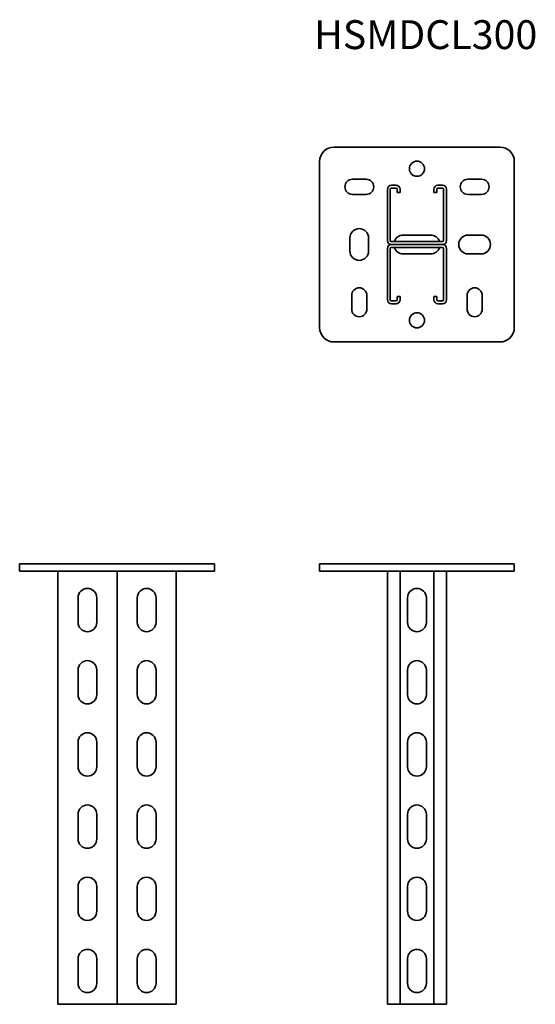
# Model space of a CAD drawing. Units: millimetres. Extents: x 399 to 756, y 2588 to 3270.
import ezdxf

# ---------------------------------------------------------------- set-up
doc = ezdxf.new("R2010")
doc.units = ezdxf.units.MM
doc.layers.add('Symbols(DIN)', color=7, linetype='Continuous', lineweight=18)
doc.layers.add('Visible Edges(DIN)', color=7, linetype='Continuous', lineweight=35)
doc.styles.add('vergokan 3 rood', font='isocpeur.ttf')

msp = doc.modelspace()

# ---------------------------------------------------------------- linework, layer by layer
at = {"layer": 'Visible Edges(DIN)'}
for p, q in [((731.67, 3181.37), (616.67, 3181.37)), ((606.67, 3171.37), (606.67, 3056.37)), ((741.67, 3056.37), (741.67, 3171.37)), ((629.42, 3159.12), (638.92, 3159.12)), ((709.42, 3159.12), (718.92, 3159.12)), ((653.66, 3116.6), (653.66, 3152.13)), ((655.66, 3116.6), (655.66, 3152.13)), ((656.4, 3154.87), (659.67, 3154.87)), ((656.4, 3152.87), (659.67, 3152.87)), ((660.41, 3152.13), (660.41, 3149.89)), ((662.41, 3152.13), (662.41, 3149.89)), ((685.92, 3149.89), (685.92, 3152.13)), ((687.92, 3149.89), (687.92, 3152.13)), ((688.66, 3154.87), (691.93, 3154.87)), ((688.66, 3152.87), (691.93, 3152.87)), ((692.67, 3152.13), (692.67, 3116.6)), ((694.67, 3152.13), (694.67, 3116.6)), ((638.92, 3148.62), (629.42, 3148.62)), ((662.41, 3149.89), (660.41, 3149.89)), ((685.92, 3149.89), (687.92, 3149.89)), ((718.92, 3148.62), (709.42, 3148.62)), ((627.67, 3109.37), (627.67, 3118.37)), ((640.67, 3118.37), (640.67, 3109.37)), ((664.67, 3120.37), (683.67, 3120.37)), ((709.67, 3120.37), (718.67, 3120.37)), ((653.66, 3075.6), (653.66, 3111.13)), ((655.66, 3075.6), (655.66, 3111.13)), ((691.93, 3115.87), (656.4, 3115.87)), ((656.4, 3113.87), (691.93, 3113.87)), ((691.93, 3113.87), (656.4, 3113.87)), ((656.4, 3111.87), (691.93, 3111.87)), ((692.67, 3111.13), (692.67, 3075.6)), ((694.67, 3111.13), (694.67, 3075.6)), ((683.67, 3107.37), (664.67, 3107.37)), ((718.67, 3107.37), (709.67, 3107.37)), ((628.92, 3069.12), (628.92, 3078.62)), ((639.42, 3078.62), (639.42, 3069.12)), ((662.41, 3077.84), (660.41, 3077.84)), ((660.41, 3077.84), (660.41, 3075.6)), ((662.41, 3077.84), (662.41, 3075.6)), ((685.92, 3077.84), (687.92, 3077.84)), ((685.92, 3075.6), (685.92, 3077.84)), ((687.92, 3075.6), (687.92, 3077.84)), ((708.92, 3069.12), (708.92, 3078.62)), ((719.42, 3078.62), (719.42, 3069.12)), ((659.67, 3074.86), (656.4, 3074.86)), ((659.67, 3072.86), (656.4, 3072.86)), ((691.93, 3074.86), (688.66, 3074.86)), ((691.93, 3072.86), (688.66, 3072.86)), ((616.67, 3046.37), (731.67, 3046.37)), ((398.67, 2892.59), (408.67, 2892.59)), ((398.67, 2892.59), (398.67, 2887.59)), ((523.67, 2892.59), (408.67, 2892.59)), ((523.67, 2892.59), (533.67, 2892.59)), ((533.67, 2892.59), (533.67, 2887.59)), ((606.67, 2892.59), (616.67, 2892.59)), ((606.67, 2892.59), (606.67, 2887.59)), ((731.67, 2892.59), (616.67, 2892.59)), ((731.67, 2892.59), (741.67, 2892.59)), ((741.67, 2887.59), (741.67, 2892.59)), ((398.67, 2887.59), (408.67, 2887.59)), ((523.67, 2887.59), (408.67, 2887.59)), ((425.17, 2587.59), (425.17, 2887.59)), ((466.17, 2587.59), (466.17, 2887.59)), ((466.17, 2587.59), (466.17, 2887.59)), ((507.18, 2587.59), (507.18, 2887.59)), ((523.67, 2887.59), (533.67, 2887.59)), ((606.67, 2887.59), (616.67, 2887.59)), ((731.67, 2887.59), (616.67, 2887.59)), ((653.66, 2587.59), (653.66, 2887.59)), ((662.41, 2587.59), (662.41, 2887.59)), ((685.92, 2587.59), (685.92, 2887.59)), ((694.67, 2587.59), (694.67, 2887.59)), ((731.67, 2887.59), (741.67, 2887.59)), ((439.13, 2869.16), (439.13, 2852.16)), ((452.13, 2852.16), (452.13, 2869.16)), ((480.22, 2869.16), (480.22, 2852.16)), ((493.22, 2852.16), (493.22, 2869.16)), ((667.67, 2852.16), (667.67, 2869.16)), ((680.67, 2869.16), (680.67, 2852.16)), ((439.13, 2819.16), (439.13, 2802.16)), ((452.13, 2802.16), (452.13, 2819.16)), ((480.22, 2819.16), (480.22, 2802.16)), ((493.22, 2802.16), (493.22, 2819.16)), ((667.67, 2802.16), (667.67, 2819.16)), ((680.67, 2819.16), (680.67, 2802.16)), ((439.13, 2769.16), (439.13, 2752.16)), ((452.13, 2752.16), (452.13, 2769.16)), ((480.22, 2769.16), (480.22, 2752.16)), ((493.22, 2752.16), (493.22, 2769.16)), ((667.67, 2752.16), (667.67, 2769.16)), ((680.67, 2769.16), (680.67, 2752.16)), ((439.13, 2719.16), (439.13, 2702.16)), ((452.13, 2702.16), (452.13, 2719.16)), ((480.22, 2719.16), (480.22, 2702.16)), ((493.22, 2702.16), (493.22, 2719.16)), ((667.67, 2702.16), (667.67, 2719.16)), ((680.67, 2719.16), (680.67, 2702.16)), ((439.13, 2669.16), (439.13, 2652.16)), ((452.13, 2652.16), (452.13, 2669.16)), ((480.22, 2669.16), (480.22, 2652.16)), ((493.22, 2652.16), (493.22, 2669.16)), ((667.67, 2652.16), (667.67, 2669.16)), ((680.67, 2669.16), (680.67, 2652.16)), ((439.13, 2619.16), (439.13, 2602.16)), ((452.13, 2602.16), (452.13, 2619.16)), ((480.22, 2619.16), (480.22, 2602.16)), ((493.22, 2602.16), (493.22, 2619.16)), ((667.67, 2602.16), (667.67, 2619.16)), ((680.67, 2619.16), (680.67, 2602.16)), ((427.9, 2587.59), (425.17, 2587.59)), ((427.9, 2587.59), (463.44, 2587.59)), ((466.17, 2587.59), (463.44, 2587.59)), ((468.91, 2587.59), (466.17, 2587.59)), ((468.91, 2587.59), (504.44, 2587.59)), ((507.18, 2587.59), (504.44, 2587.59)), ((656.4, 2587.59), (653.66, 2587.59)), ((656.4, 2587.59), (659.67, 2587.59)), ((662.41, 2587.59), (659.67, 2587.59)), ((685.92, 2587.59), (662.41, 2587.59)), ((688.66, 2587.59), (685.92, 2587.59)), ((688.66, 2587.59), (691.93, 2587.59)), ((694.67, 2587.59), (691.93, 2587.59))]:
    msp.add_line(p, q, dxfattribs=at)
for centre in [(674.17, 3166.37), (674.17, 3061.37)]:
    msp.add_circle(centre, 5.25, dxfattribs=at)
for centre, radius, start, end in [((616.67, 3171.37), 10, 90, 180), ((731.67, 3171.37), 10, 0, 90), ((629.42, 3153.87), 5.25, 90, 270), ((638.92, 3153.87), 5.25, 270, 90), ((709.42, 3153.87), 5.25, 90, 270), ((718.92, 3153.87), 5.25, 270, 90), ((656.4, 3152.13), 2.74, 90, 180), ((656.4, 3152.13), 0.737, 90, 180), ((659.67, 3152.13), 2.74, 0, 90), ((659.67, 3152.13), 0.737, 0, 90), ((688.66, 3152.13), 2.74, 90, 180), ((688.66, 3152.13), 0.737, 90, 180), ((691.93, 3152.13), 2.74, 0, 90), ((691.93, 3152.13), 0.737, 0, 90), ((634.17, 3118.37), 6.5, 0, 180), ((664.67, 3113.87), 6.5, 90, 162.07979), ((683.67, 3113.87), 6.5, 17.92021, 90), ((709.67, 3113.87), 6.5, 90, 270), ((718.67, 3113.87), 6.5, 270, 90), ((656.4, 3116.6), 2.74, 180, 270), ((656.4, 3111.13), 2.74, 90, 180), ((656.4, 3116.6), 0.737, 180, 270), ((656.4, 3111.13), 0.737, 90, 180), ((664.67, 3113.87), 6.5, 197.92021, 270), ((683.67, 3113.87), 6.5, 270, 342.07979), ((691.93, 3116.6), 0.737, 270, 0), ((691.93, 3116.6), 2.74, 270, 0), ((691.93, 3111.13), 2.74, 0, 90), ((691.93, 3111.13), 0.737, 0, 90), ((634.17, 3109.37), 6.5, 180, 0), ((634.17, 3078.62), 5.25, 0, 180), ((714.17, 3078.62), 5.25, 0, 180), ((634.17, 3069.12), 5.25, 180, 0), ((656.4, 3075.6), 2.74, 180, 270), ((656.4, 3075.6), 0.737, 180, 270), ((659.67, 3075.6), 0.737, 270, 0), ((659.67, 3075.6), 2.74, 270, 0), ((688.66, 3075.6), 2.74, 180, 270), ((688.66, 3075.6), 0.737, 180, 270), ((691.93, 3075.6), 0.737, 270, 0), ((691.93, 3075.6), 2.74, 270, 0), ((714.17, 3069.12), 5.25, 180, 0), ((616.67, 3056.37), 10, 180, 270), ((731.67, 3056.37), 10, 270, 0), ((445.63, 2869.16), 6.5, 0, 180), ((486.72, 2869.16), 6.5, 0, 180), ((674.17, 2869.16), 6.5, 0, 180), ((445.63, 2852.16), 6.5, 180, 0), ((486.72, 2852.16), 6.5, 180, 0), ((674.17, 2852.16), 6.5, 180, 0), ((445.63, 2819.16), 6.5, 0, 180), ((486.72, 2819.16), 6.5, 0, 180), ((674.17, 2819.16), 6.5, 0, 180), ((445.63, 2802.16), 6.5, 180, 0), ((486.72, 2802.16), 6.5, 180, 0), ((674.17, 2802.16), 6.5, 180, 0), ((445.63, 2769.16), 6.5, 0, 180), ((486.72, 2769.16), 6.5, 0, 180), ((674.17, 2769.16), 6.5, 0, 180), ((445.63, 2752.16), 6.5, 180, 0), ((486.72, 2752.16), 6.5, 180, 0), ((674.17, 2752.16), 6.5, 180, 0), ((445.63, 2719.16), 6.5, 0, 180), ((486.72, 2719.16), 6.5, 0, 180), ((674.17, 2719.16), 6.5, 0, 180), ((445.63, 2702.16), 6.5, 180, 0), ((486.72, 2702.16), 6.5, 180, 0), ((674.17, 2702.16), 6.5, 180, 0), ((445.63, 2669.16), 6.5, 0, 180), ((486.72, 2669.16), 6.5, 0, 180), ((674.17, 2669.16), 6.5, 0, 180), ((445.63, 2652.16), 6.5, 180, 0), ((486.72, 2652.16), 6.5, 180, 0), ((674.17, 2652.16), 6.5, 180, 0), ((445.63, 2619.16), 6.5, 0, 180), ((486.72, 2619.16), 6.5, 0, 180), ((674.17, 2619.16), 6.5, 0, 180), ((445.63, 2602.16), 6.5, 180, 0), ((486.72, 2602.16), 6.5, 180, 0), ((674.17, 2602.16), 6.5, 180, 0)]:
    msp.add_arc(centre, radius, start, end, dxfattribs=at)

# ---------------------------------------------------------------- texts
at = {"layer": 'Symbols(DIN)', "color": 1, "true_color": 0xff0000, "insert": (602.88, 3269.24), "char_height": 20, "width": 470.6147, "attachment_point": 1, "style": 'vergokan 3 rood'}
msp.add_mtext('{\\fISOCPEUR|b0|i0;\\H20.0000;HSMDCL300}', dxfattribs=at)

doc.saveas('drawing.dxf')
